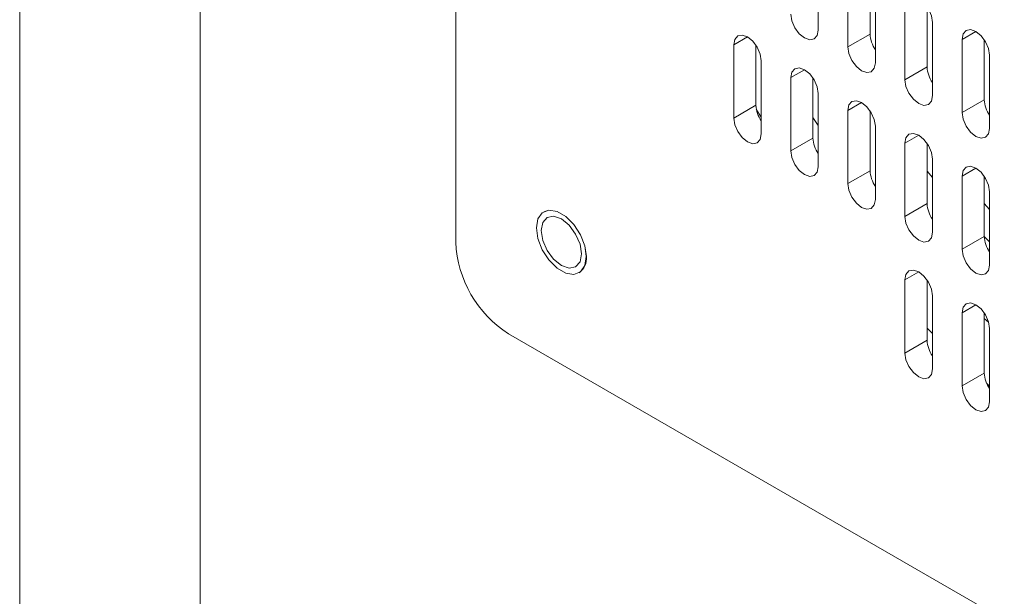
# Model space of a CAD drawing. Units: inches. Extents: x 0.3 to 21.8, y 0.2 to 16.9.
# Drawn here: x 19.2 to 19.5, y 12.3 to 12.5 of the extents above; entities that cross this region are included whole.
import ezdxf

# ---------------------------------------------------------------- set-up
doc = ezdxf.new("R2010")
doc.units = ezdxf.units.IN
doc.header["$MEASUREMENT"] = 0

msp = doc.modelspace()

# ---------------------------------------------------------------- linework, layer by layer
at = {"color": 7, "linetype": 'Continuous', "lineweight": 15}
for p, q in [((19.18475827995972, 13.09753922204446), (19.18475827995972, 8.766720221941508)), ((19.30626917909201, 12.85012421756547), (19.30626917909201, 12.44185376665748)), ((19.40732672288433, 12.50102608451753), (19.40732672288433, 12.52143922383754)), ((19.41557626326732, 12.51671838162843), (19.41557626326732, 12.49630460359943)), ((19.42176347040846, 12.51663293260647), (19.42176347040846, 12.49987640225414)), ((19.42323658780431, 12.49188239237364), (19.42323658780431, 12.51229617040264)), ((19.4314861281873, 12.50757532819353), (19.4314861281873, 12.48716155016454)), ((19.43767333532844, 12.50748987917157), (19.43767333532844, 12.49073334881925)), ((19.43914645272429, 12.48273933893875), (19.43914645272429, 12.50315311696774)), ((19.42176347040846, 12.49987640225414), (19.41557626326732, 12.49630460359943)), ((19.44739599094671, 12.49843163729692), (19.44739599094671, 12.47801849797692)), ((19.45358319808785, 12.49834618827496), (19.45358319808785, 12.48159029663162)), ((19.38375654206968, 12.49689974387545), (19.38375654206968, 12.47648596584645)), ((19.38994374921081, 12.49681429485349), (19.38994374921081, 12.48005776450116)), ((19.39141686660667, 12.47206375462066), (19.39141686660667, 12.49247753264966)), ((19.45505631332312, 12.4735962879984), (19.45505631332312, 12.4940094273184)), ((19.43767333532844, 12.49073334881925), (19.4314861281873, 12.48716155016454)), ((19.39966640698966, 12.48775669044055), (19.39966640698966, 12.46734291241155)), ((19.4058536141308, 12.48767124141859), (19.4058536141308, 12.47091471106626)), ((19.40732672288433, 12.46292070617487), (19.40732672288433, 12.48333448420386)), ((19.45358319808785, 12.48159029663162), (19.44739599094671, 12.47801849797692)), ((19.38994374921081, 12.48005776450116), (19.38375654206968, 12.47648596584645)), ((19.39004344697255, 12.4789980758031), (19.3914168838913, 12.47677897037194)), ((19.41557626326732, 12.47861300328577), (19.41557626326732, 12.45819986396576)), ((19.42176347040846, 12.47852755426381), (19.42176347040846, 12.46177166262047)), ((19.4058536141308, 12.47660752429402), (19.40732674881128, 12.47440112255899)), ((19.42323658780431, 12.45377765273997), (19.42323658780431, 12.47419079205998)), ((19.4058536141308, 12.47091471106626), (19.39966640698966, 12.46734291241155)), ((19.4314861281873, 12.46946994985087), (19.4314861281873, 12.44905617182187)), ((19.43767333532844, 12.46938450082891), (19.43767333532844, 12.45262797047658)), ((19.43914645272429, 12.44463396059608), (19.43914645272429, 12.46504773862508)), ((19.42176347040846, 12.46177166262047), (19.41557626326732, 12.45819986396576)), ((19.43767332668613, 12.46169348136481), (19.43914646568777, 12.45987477349214)), ((19.44739599094671, 12.46032689766325), (19.44739599094671, 12.43991311963425)), ((19.45358319808785, 12.4602408099323), (19.45358319808785, 12.44348491828896)), ((19.45505631332312, 12.43549090965574), (19.45505631332312, 12.45590468768473)), ((19.43767333532844, 12.45262797047658), (19.4314861281873, 12.44905617182187)), ((19.45505632628659, 12.45097962384404), (19.45358318728495, 12.45264887381305)), ((19.45358319808785, 12.44348491828896), (19.44739599094671, 12.43991311963425)), ((19.45358318728495, 12.44348140147563), (19.45505632628659, 12.44194436426755)), ((19.4314861281873, 12.43136457150821), (19.4314861281873, 12.41095079347921)), ((19.43767333532844, 12.43127912248625), (19.43767333532844, 12.41452259213392)), ((19.43914645272429, 12.40652858225342), (19.43914645272429, 12.42694236028241)), ((19.44739599094671, 12.42222151932059), (19.44739599094671, 12.40180774129159)), ((19.45358319808785, 12.42213607029862), (19.45358319808785, 12.4053795399463)), ((19.45358319808785, 12.42062680095528), (19.45479943559284, 12.4195401791767)), ((19.43767333532844, 12.41792116266964), (19.43914647433008, 12.4164454415246)), ((19.45505631332312, 12.39738553131307), (19.45505631332312, 12.41779930934207)), ((19.32100057775073, 12.41633813599064), (19.64509117539613, 12.22924461636749)), ((19.43767333532844, 12.41452259213392), (19.4314861281873, 12.41095079347921)), ((19.45358319808785, 12.4053795399463), (19.44739599094671, 12.40180774129159)), ((19.45428070431864, 12.40243226155405), (19.45505633708949, 12.40176797593874))]:
    msp.add_line(p, q, dxfattribs=at)
at = {"color": 8, "linetype": 'Continuous', "lineweight": 15}
for p, q in [((19.23508712050879, 13.04737945319692), (19.23508712050879, 8.696577164924223)), ((19.4512267841043, 12.50064310711434), (19.44739599094671, 12.49843163729692)), ((19.38758733522727, 12.49911121369287), (19.38375654206968, 12.49689974387545)), ((19.40349720014725, 12.48996816025797), (19.39966640698966, 12.48775669044055)), ((19.41940705642491, 12.48082447310319), (19.41557626326732, 12.47861300328577)), ((19.4353169213449, 12.47168141966829), (19.4314861281873, 12.46946994985087)), ((19.4512267841043, 12.46253836748067), (19.44739599094671, 12.46032689766325)), ((19.4353169213449, 12.43357604132563), (19.4314861281873, 12.43136457150821)), ((19.4512267841043, 12.424432989138), (19.44739599094671, 12.42222151932059))]:
    msp.add_line(p, q, dxfattribs=at)
at = {"color": 7, "linetype": 'Continuous', "lineweight": 15, "flags": 128}
for points in [[(19.43914645272429, 12.50315311696774), (19.43885489553897, 12.50501400817166), (19.43802462388341, 12.50692785418763), (19.43678202731346, 12.50860389211251), (19.4353162904558, 12.50978664362731), (19.43385054927698, 12.51029619836122), (19.43260795702819, 12.51005482940361), (19.43177768105146, 12.5090995971311), (19.4314861281873, 12.50757532819353)], [(19.39966640698966, 12.50544829075422), (19.39995795553266, 12.5035874045394), (19.40078823150938, 12.50167291731989), (19.40203082375817, 12.49999688188956), (19.40349656061584, 12.49881413037476), (19.40496230611582, 12.4983045731463), (19.4062048983646, 12.49854594210391), (19.40703517434133, 12.49950181308541), (19.40732672288433, 12.50102608451753)], [(19.45505631332312, 12.4940094273184), (19.45476476045896, 12.49587031602778), (19.45393448448223, 12.49778480324728), (19.45269189223344, 12.49946083867761), (19.45122615105462, 12.50064359268697), (19.44976041203638, 12.5011531461736), (19.44851781762701, 12.50091177846326), (19.44768754381086, 12.49995590623448), (19.44739599094671, 12.49843163729692)], [(19.39141686660667, 12.49247753264966), (19.39112530942135, 12.49433842385358), (19.39029503344462, 12.49625291107308), (19.38905244119583, 12.49792894650341), (19.38758670433817, 12.49911169801821), (19.38612095883819, 12.49962125524667), (19.3848783665894, 12.49937988628906), (19.38404809061268, 12.49842401530756), (19.38375654206968, 12.49689974387545)], [(19.41557626326732, 12.49630460359943), (19.41586782045264, 12.49444371239551), (19.41669809210821, 12.49252986637955), (19.41794068867815, 12.49085382845467), (19.41940642553582, 12.48967107693986), (19.42087216671464, 12.48916152220595), (19.42211475896343, 12.48940289116357), (19.42294503494015, 12.49035812343608), (19.42323658780431, 12.49188239237364)], [(19.40732672288433, 12.48333448420386), (19.40703517434133, 12.48519537041868), (19.4062048983646, 12.4871092189292), (19.40496230611582, 12.48878525435953), (19.40349656061584, 12.48996801086343), (19.40203082375817, 12.49047756310279), (19.40078823150938, 12.49023619414518), (19.39995795553266, 12.48928096187267), (19.39966640698966, 12.48775669044055)], [(19.4314861281873, 12.48716155016454), (19.43177768105146, 12.48530066145517), (19.43260795702819, 12.48338617423566), (19.43385054927698, 12.48171013880533), (19.4353162904558, 12.48052738479598), (19.43678202731346, 12.48001783255662), (19.43802462388341, 12.48025919901968), (19.43885489553897, 12.48121507249573), (19.43914645272429, 12.48273933893875)], [(19.42323658780431, 12.47419079205998), (19.42294503494015, 12.47605168076934), (19.42211475896343, 12.47796616798885), (19.42087216671464, 12.47964220341918), (19.41940642553582, 12.48082495742853), (19.41794068867815, 12.48133450966789), (19.41669809210821, 12.48109314320483), (19.41586782045264, 12.48013726972878), (19.41557626326732, 12.47861300328577)], [(19.44739599094671, 12.47801849797692), (19.44768754381086, 12.47615760926755), (19.44851781762701, 12.47424312329531), (19.44976041203638, 12.47256708661771), (19.45122615105462, 12.47138433385563), (19.45269189223344, 12.47087477912172), (19.45393448448223, 12.47111614807934), (19.45476476045896, 12.47207201906084), (19.45505631332312, 12.4735962879984)], [(19.38375654206968, 12.47648596584645), (19.38404809061268, 12.47462507963163), (19.3848783665894, 12.47271123112112), (19.38612095883819, 12.47103519569079), (19.38758670433817, 12.46985243918688), (19.38905244119583, 12.46934288694752), (19.39029503344462, 12.46958425590514), (19.39112530942135, 12.47053948817765), (19.39141686660667, 12.47206375462066)], [(19.43914645272429, 12.46504773862508), (19.43885489553897, 12.466908629829), (19.43802462388341, 12.46882247584496), (19.43678202731346, 12.47049915247884), (19.4353162904558, 12.47168190399364), (19.43385054927698, 12.47219145872755), (19.43260795702819, 12.47194945106094), (19.43177768105146, 12.47099421878843), (19.4314861281873, 12.46946994985087)], [(19.39966640698966, 12.46734291241155), (19.39995795553266, 12.46548202619674), (19.40078823150938, 12.46356753897723), (19.40203082375817, 12.4618915035469), (19.40349656061584, 12.4607087520321), (19.40496230611582, 12.46019919480364), (19.4062048983646, 12.46044056376125), (19.40703517434133, 12.46139643474275), (19.40732672288433, 12.46292070617487)], [(19.45505631332312, 12.45590468768473), (19.45476476045896, 12.4577655763941), (19.45393448448223, 12.45967942490462), (19.45269189223344, 12.46135546033495), (19.45122615105462, 12.4625382143443), (19.44976041203638, 12.46304776783093), (19.44851781762701, 12.4628064001206), (19.44768754381086, 12.46185116660081), (19.44739599094671, 12.46032689766325)], [(19.41557626326732, 12.45819986396576), (19.41586782045264, 12.45633897276184), (19.41669809210821, 12.45442448803688), (19.41794068867815, 12.452748450112), (19.41940642553582, 12.4515656985972), (19.42087216671464, 12.45105614386329), (19.42211475896343, 12.4512975128209), (19.42294503494015, 12.45225338380241), (19.42323658780431, 12.45377765273997)], [(19.3427028601574, 12.43784603578484), (19.34228317198946, 12.44083668139101), (19.34107474281732, 12.44395116752113), (19.33922330802203, 12.44681411163105), (19.33695218505881, 12.4490794342414), (19.33453530942989, 12.45047466684362), (19.33226419510898, 12.45083152200278), (19.33041276895601, 12.45010619401784), (19.32920433114155, 12.44838693550084), (19.32878464297361, 12.44588085153918), (19.32920433114155, 12.44288956722401), (19.33041276895601, 12.43977507610479), (19.33226419510898, 12.43691277569297), (19.33453530942989, 12.43464681936273), (19.33695218505881, 12.43325158676051), (19.33922330802203, 12.43289536532124), (19.34107474281732, 12.43362004960808), (19.34228317198946, 12.43533931311419), (19.3427028601574, 12.43784603578484)], [(19.34267928391832, 12.43784603578484), (19.34226031306265, 12.44083179633253), (19.34105392347716, 12.4439406340714), (19.33920562584272, 12.44679857359196), (19.33693835735261, 12.44906039364437), (19.33452557818164, 12.45045326141174), (19.33225830104921, 12.45080917882713), (19.33041000341477, 12.45008523833184), (19.32920362247161, 12.44836926337124), (19.32878464297361, 12.44586724126606), (19.32920362247161, 12.44288147572927), (19.33041000341477, 12.43977200427051), (19.33225830104921, 12.43691406474995), (19.33452557818164, 12.43465223970844), (19.33693835735261, 12.43325937194106), (19.33920562584272, 12.43290345951478), (19.34105392347716, 12.43362740001007), (19.34226031306265, 12.43534400869056), (19.34267928391832, 12.43784603578484)], [(19.34269107203786, 12.4378528409214), (19.34227210118219, 12.44083860146909), (19.3410657115967, 12.44394743920796), (19.33921741396226, 12.44680537872852), (19.33695014547215, 12.44906719878093), (19.33453736630118, 12.4504600665483), (19.33227008916875, 12.45081598396369), (19.33083164474621, 12.45037215581831)], [(19.34135935158027, 12.43860801650438), (19.340930995169, 12.44134179549502), (19.33971113221229, 12.44415438576631), (19.33788546880444, 12.44661667214099), (19.33573195912481, 12.44835486628414), (19.33357844944517, 12.4491030614928), (19.33175279467964, 12.44874863623253), (19.33053293172293, 12.44734446975192), (19.33010456666935, 12.44510526553562), (19.33053293172293, 12.44237084284689), (19.33175279467964, 12.4395582525756), (19.33357844944517, 12.43709597119003), (19.33573195912481, 12.43535841575586), (19.33788546880444, 12.43460958183821), (19.33971113221229, 12.43496400210938), (19.340930995169, 12.43636816858998), (19.34135935158027, 12.43860801650438)], [(19.4314861281873, 12.44905617182187), (19.43177768105146, 12.4471952831125), (19.43260795702819, 12.44528143460199), (19.43385054927698, 12.44360539917166), (19.4353162904558, 12.44242200645331), (19.43678202731346, 12.44191309292295), (19.43802462388341, 12.44215445938601), (19.43885489553897, 12.44310969415307), (19.43914645272429, 12.44463396059608)], [(19.44739599094671, 12.43991311963425), (19.44768754381086, 12.43805223092488), (19.44851781762701, 12.43613774495265), (19.44976041203638, 12.43446170827505), (19.45122615105462, 12.43327895551297), (19.45269189223344, 12.43276940077906), (19.45393448448223, 12.43301076973667), (19.45476476045896, 12.43396664071817), (19.45505631332312, 12.43549090965574)], [(19.43914645272429, 12.42694236028241), (19.43885489553897, 12.42880325148634), (19.43802462388341, 12.43071773621129), (19.43678202731346, 12.43239377413617), (19.4353162904558, 12.43357652565097), (19.43385054927698, 12.43408608038488), (19.43260795702819, 12.43384471142727), (19.43177768105146, 12.43288884044577), (19.4314861281873, 12.43136457150821)], [(19.45505631332312, 12.41779930934207), (19.45476476045896, 12.41966019805144), (19.45393448448223, 12.42157404656195), (19.45269189223344, 12.42325008199228), (19.45122615105462, 12.42443347471063), (19.44976041203638, 12.42494238948827), (19.44851781762701, 12.42470102177793), (19.44768754381086, 12.42374578825815), (19.44739599094671, 12.42222151932059)], [(19.4314861281873, 12.41095079347921), (19.43177768105146, 12.40908990476984), (19.43260795702819, 12.40717605625932), (19.43385054927698, 12.40550002082899), (19.4353162904558, 12.40431726681964), (19.43678202731346, 12.40380771458028), (19.43802462388341, 12.40404908104334), (19.43885489553897, 12.40500431581041), (19.43914645272429, 12.40652858225342)], [(19.44739599094671, 12.40180774129159), (19.44768754381086, 12.39994685258222), (19.44851781762701, 12.39803300531898), (19.44976041203638, 12.39635632993238), (19.45122615105462, 12.3951735771703), (19.45269189223344, 12.3946640224364), (19.45393448448223, 12.394906030103), (19.45476476045896, 12.39586126237551), (19.45505631332312, 12.39738553131307)]]:
    msp.add_lwpolyline(points, dxfattribs=at)
at = {"color": 7, "linetype": 'Continuous', "lineweight": 15}
for centre, radius, start, end in [((19.43005173803021, 12.50027351767124), 0.008297775655207685, 182.7431124747035, 214.7828558821421), ((19.44595307915982, 12.49112756864502), 0.008289123426772033, 182.7259402998599, 214.8000280569685), ((19.46187313031199, 12.48198728029935), 0.00829943204763731, 182.7416540037076, 214.7791747140212), ((19.39823192868591, 12.48045484590626), 0.008297685981862896, 182.7429070189806, 214.7829790415796), ((19.41413331088857, 12.47130891083964), 0.008289075452789438, 182.725817325151, 214.8000687353512), ((19.43005347723433, 12.46216867162719), 0.008299507776026956, 182.7418040971263, 214.7790246205902), ((19.44596156193682, 12.45302507196115), 0.008297734022058557, 182.7430299342128, 214.7829384226322), ((19.46186290849615, 12.44387912676068), 0.008289089501539627, 182.7258728945796, 214.8000954622113), ((19.3382526313581, 12.44330896205963), 0.03201653967116413, 182.6050687988837, 237.3947372713673), ((19.33805261289544, 12.43724153366289), 0.004678568133546459, 303.8083992882234, 7.507801352952783), ((19.44596156193685, 12.4149196936185), 0.008297734022087161, 182.7430299342646, 214.7829384225705), ((19.46187139113373, 12.40577663002945), 0.00829769995238922, 182.7429623881326, 214.7830059686486)]:
    msp.add_arc(centre, radius, start, end, dxfattribs=at)

doc.saveas('drawing.dxf')
